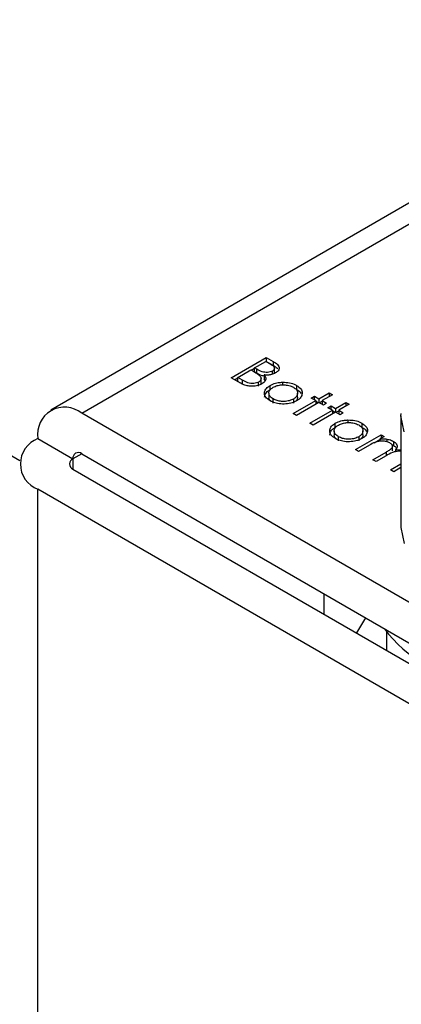
# Model space of a CAD drawing. Units: millimetres. Extents: x 10 to 410, y 10 to 267.
# Drawn here: x 63 to 63, y 217 to 218 of the extents above; entities that cross this region are included whole.
import ezdxf

# ---------------------------------------------------------------- set-up
doc = ezdxf.new("R2010")
doc.units = ezdxf.units.MM
doc.layers.add('SLD-0', color=179, linetype='Continuous')

msp = doc.modelspace()

# ---------------------------------------------------------------- linework, layer by layer
at = {"layer": 'SLD-0', "color": 179, "linetype": 'Continuous'}
for p, q in [((62.5491, 217.62869), (58.37228, 220.03992)), ((63.28768, 218.08826), (62.58013, 217.6798)), ((62.76176, 217.71236), (62.79711, 217.73277)), ((62.79711, 217.73277), (62.80401, 217.72879)), ((62.79711, 217.73277), (62.79711, 217.72869)), ((62.76855, 217.71262), (62.7817, 217.72021)), ((62.7817, 217.72021), (62.7838, 217.719)), ((62.78206, 217.72), (62.78533, 217.72188)), ((62.78533, 217.7223), (62.79666, 217.72885)), ((62.78746, 217.72107), (62.78533, 217.7223)), ((62.78533, 217.71822), (62.78533, 217.7223)), ((62.78746, 217.71699), (62.78746, 217.72107)), ((62.79666, 217.72885), (62.80096, 217.72636)), ((62.79702, 217.72864), (62.79711, 217.72869)), ((62.80401, 217.72471), (62.79711, 217.72869)), ((62.80401, 217.72879), (62.80401, 217.72471)), ((62.80529, 217.71808), (62.80529, 217.72217)), ((62.77132, 217.70684), (62.76176, 217.71236)), ((62.76529, 217.71032), (62.76855, 217.7122)), ((62.77307, 217.71001), (62.76855, 217.71262)), ((62.76855, 217.70854), (62.76855, 217.71262)), ((62.77307, 217.70593), (62.77307, 217.71001)), ((62.78746, 217.71699), (62.78533, 217.71822)), ((62.79192, 217.70731), (62.79192, 217.71139)), ((62.79487, 217.71526), (62.79487, 217.71118)), ((62.79602, 217.70943), (62.79487, 217.71118)), ((62.80324, 217.71596), (62.80324, 217.71904)), ((62.77307, 217.70593), (62.76855, 217.70854)), ((62.78947, 217.70387), (62.78947, 217.70795)), ((62.80089, 217.70052), (62.80089, 217.7046)), ((62.8136, 217.70785), (62.8136, 217.70515)), ((62.82772, 217.70463), (62.82772, 217.70055)), ((62.79978, 217.69688), (62.79978, 217.6928)), ((62.80414, 217.68695), (62.80414, 217.69103)), ((62.82444, 217.69098), (62.82444, 217.6869)), ((62.82871, 217.69282), (62.82871, 217.6969)), ((62.84244, 217.69195), (62.84561, 217.69378)), ((62.84697, 217.68933), (62.84244, 217.69195)), ((62.84561, 217.69378), (62.85014, 217.69116)), ((62.84561, 217.69012), (62.84561, 217.69378)), ((62.85014, 217.69116), (62.86057, 217.69718)), ((62.85014, 217.69116), (62.85014, 217.6875)), ((62.86374, 217.69535), (62.85332, 217.68933)), ((62.86057, 217.69718), (62.86374, 217.69535)), ((62.86057, 217.69718), (62.86057, 217.69352)), ((62.82431, 217.67625), (62.84697, 217.68933)), ((62.85014, 217.6875), (62.82748, 217.67442)), ((62.84697, 217.68933), (62.84697, 217.68567)), ((62.84697, 217.68891), (62.84978, 217.68729)), ((62.85468, 217.68488), (62.85014, 217.6875)), ((62.85051, 217.68729), (62.85332, 217.68891)), ((62.85332, 217.68933), (62.85785, 217.68672)), ((62.85332, 217.68933), (62.85332, 217.68567)), ((62.85785, 217.68672), (62.85468, 217.68488)), ((62.85921, 217.68227), (62.86238, 217.6841)), ((62.86374, 217.67965), (62.85921, 217.68227)), ((62.86238, 217.6841), (62.86691, 217.68148)), ((62.86238, 217.68044), (62.86238, 217.6841)), ((62.86691, 217.68148), (62.87734, 217.6875)), ((62.86691, 217.68148), (62.86691, 217.67782)), ((62.88051, 217.68567), (62.87009, 217.67965)), ((62.87734, 217.6875), (62.88051, 217.68567)), ((62.87734, 217.6875), (62.87734, 217.68384)), ((63.25662, 217.30422), (62.61138, 217.67671)), ((62.82748, 217.67442), (62.82431, 217.67625)), ((62.84108, 217.66657), (62.86374, 217.67965)), ((62.86691, 217.67782), (62.84425, 217.66474)), ((62.86374, 217.67965), (62.86374, 217.67599)), ((62.86374, 217.67923), (62.86655, 217.67761)), ((62.87145, 217.6752), (62.86691, 217.67782)), ((62.86728, 217.67761), (62.87009, 217.67923)), ((62.87009, 217.67965), (62.87462, 217.67703)), ((62.87009, 217.67965), (62.87009, 217.67599)), ((62.87462, 217.67703), (62.87145, 217.6752)), ((62.93274, 217.67417), (62.9328, 217.67635)), ((62.93274, 217.67417), (62.93274, 217.5619)), ((62.84425, 217.66474), (62.84108, 217.66657)), ((62.86662, 217.66258), (62.86662, 217.66666)), ((62.87932, 217.6699), (62.87932, 217.66721)), ((62.89345, 217.66669), (62.89345, 217.66261)), ((62.56719, 217.65119), (62.60254, 217.63078)), ((62.86551, 217.65894), (62.86551, 217.65486)), ((62.86986, 217.64901), (62.86986, 217.65309)), ((62.88686, 217.64014), (62.9127, 217.65505)), ((62.89017, 217.65304), (62.89017, 217.64896)), ((62.89443, 217.65487), (62.89443, 217.65896)), ((62.91587, 217.65322), (62.91138, 217.65063)), ((62.91138, 217.65063), (62.91138, 217.64847)), ((62.9127, 217.65505), (62.91587, 217.65322)), ((62.9127, 217.65505), (62.9127, 217.65139)), ((62.9186, 217.65066), (62.9186, 217.64795)), ((62.9009, 217.64458), (62.89003, 217.63831)), ((62.90566, 217.64691), (62.91138, 217.65021)), ((62.9234, 217.64515), (62.92523, 217.64426)), ((62.9241, 217.63885), (62.9241, 217.64294)), ((62.92523, 217.64834), (62.92523, 217.64426)), ((62.61138, 217.63588), (63.25662, 217.26339)), ((62.89003, 217.63831), (62.88686, 217.64014)), ((62.90454, 217.62993), (62.91767, 217.63752)), ((62.91776, 217.6339), (62.90771, 217.6281)), ((62.92721, 217.63999), (62.93274, 217.64036)), ((62.92721, 217.63999), (62.92721, 217.63801)), ((62.90771, 217.6281), (62.90454, 217.62993)), ((62.92221, 217.61973), (62.93274, 217.62581)), ((62.93274, 217.62214), (62.92539, 217.6179)), ((62.60254, 217.62057), (63.24778, 217.24809)), ((62.92539, 217.6179), (62.92221, 217.61973)), ((63.21242, 217.22767), (62.56719, 217.60016)), ((62.93274, 217.5619), (62.93592, 217.54572)), ((62.85533, 217.47464), (62.85533, 217.49505)), ((62.89696, 217.47102), (62.88794, 217.45582)), ((62.91832, 217.45647), (62.91832, 217.43827))]:
    msp.add_line(p, q, dxfattribs=at)
at = {"layer": 'SLD-0', "color": 8, "linetype": 'Continuous'}
for p, q in [((62.61138, 217.67671), (63.28768, 218.06713)), ((62.93592, 217.658), (62.93274, 217.67417)), ((62.61138, 217.63588), (62.60254, 217.63078)), ((62.60254, 217.63078), (62.60254, 217.62057)), ((62.91767, 217.63752), (62.91767, 217.63386)), ((62.56719, 214.50905), (62.56719, 217.60016))]:
    msp.add_line(p, q, dxfattribs=at)
at = {"layer": 'SLD-0', "color": 179, "linetype": 'Continuous'}
for centre, radius, start, end in [((62.59413, 217.65556), 0.02729, 50.79671, 189.21404), ((62.57687, 217.62567), 0.02729, 110.78342, 249.21658), ((62.60448, 217.62567), 0.00546, 110.78342, 249.21658), ((62.60793, 217.63165), 0.00546, 50.79671, 189.21404), ((63.02444, 217.54098), 0.1353, 216.75968, 263.24569)]:
    msp.add_arc(centre, radius, start, end, dxfattribs=at)
for points, knots in [([(62.80324, 217.71904), (62.80259, 217.71873), (62.80117, 217.71805), (62.79843, 217.71763), (62.79553, 217.71774), (62.79156, 217.71873), (62.78916, 217.7201), (62.78746, 217.72107)], [0, 0, 0, 0, 0.138191, 0.301955, 0.45027, 0.610068, 1, 1, 1, 1]), ([(62.80096, 217.72636), (62.80222, 217.72557), (62.80402, 217.72444), (62.80533, 217.72257), (62.8054, 217.72115), (62.8046, 217.71992), (62.80367, 217.71931), (62.80324, 217.71904)], [0, 0, 0, 0, 0.377176, 0.543576, 0.711463, 0.869788, 1, 1, 1, 1]), ([(62.80401, 217.72879), (62.8056, 217.72782), (62.80808, 217.72631), (62.81009, 217.72368), (62.81026, 217.72143), (62.80919, 217.71914), (62.80744, 217.71792), (62.80648, 217.71725)], [0, 0, 0, 0, 0.301226, 0.471704, 0.642987, 0.80403, 1, 1, 1, 1]), ([(62.80863, 217.72118), (62.80804, 217.72179), (62.8068, 217.72309), (62.80497, 217.72415), (62.80401, 217.72471)], [0, 0, 0, 0, 0.47068, 1, 1, 1, 1]), ([(62.78947, 217.70795), (62.78882, 217.70764), (62.78737, 217.70695), (62.78453, 217.70652), (62.78146, 217.70661), (62.77729, 217.7076), (62.77481, 217.70902), (62.77307, 217.71001)], [0, 0, 0, 0, 0.133375, 0.296165, 0.452029, 0.615365, 1, 1, 1, 1]), ([(62.7838, 217.719), (62.78439, 217.71865), (62.78556, 217.71797), (62.78772, 217.71666), (62.78911, 217.71561), (62.79, 217.71494)], [0, 0, 0, 0, 0.266446, 0.532898, 1, 1, 1, 1]), ([(62.79487, 217.71392), (62.79421, 217.71406), (62.79131, 217.71467), (62.78914, 217.71598), (62.78746, 217.71699)], [0, 0, 0, 0, 0.227441, 1, 1, 1, 1]), ([(62.79, 217.71494), (62.79077, 217.71405), (62.79201, 217.71264), (62.79194, 217.71047), (62.79103, 217.70898), (62.78992, 217.70824), (62.78947, 217.70795)], [0, 0, 0, 0, 0.387199, 0.615363, 0.844483, 1, 1, 1, 1]), ([(62.79487, 217.71526), (62.79559, 217.71426), (62.79684, 217.71252), (62.79653, 217.70983), (62.79507, 217.70771), (62.79341, 217.70662), (62.79264, 217.70612)], [0, 0, 0, 0, 0.323936, 0.561355, 0.798009, 1, 1, 1, 1]), ([(62.80648, 217.71725), (62.80516, 217.71662), (62.80286, 217.71553), (62.79864, 217.71492), (62.79613, 217.71515), (62.79487, 217.71526)], [0, 0, 0, 0, 0.40078, 0.699996, 1, 1, 1, 1]), ([(62.8052, 217.71808), (62.80529, 217.71773), (62.80542, 217.71723), (62.80507, 217.71678), (62.80497, 217.71664)], [0, 0, 0, 0, 0.69781, 1, 1, 1, 1]), ([(62.79264, 217.70612), (62.79133, 217.70549), (62.78867, 217.70422), (62.78366, 217.70363), (62.77883, 217.70395), (62.77465, 217.7051), (62.7724, 217.70627), (62.77132, 217.70684)], [0, 0, 0, 0, 0.211926, 0.428502, 0.620267, 0.816319, 1, 1, 1, 1]), ([(62.7918, 217.70731), (62.79184, 217.707), (62.79191, 217.70638), (62.79145, 217.70582), (62.79122, 217.70554)], [0, 0, 0, 0, 0.494356, 1, 1, 1, 1]), ([(62.80098, 217.68919), (62.79926, 217.69039), (62.79624, 217.6925), (62.79502, 217.6964), (62.79575, 217.70003), (62.79806, 217.70283), (62.80025, 217.7042), (62.80089, 217.7046)], [0, 0, 0, 0, 0.268173, 0.471499, 0.673759, 0.904192, 1, 1, 1, 1]), ([(62.7954, 217.6927), (62.7955, 217.69373), (62.79573, 217.69607), (62.79807, 217.69875), (62.80025, 217.70012), (62.80089, 217.70052)], [0, 0, 0, 0, 0.354771, 0.810515, 1, 1, 1, 1]), ([(62.80414, 217.69103), (62.80305, 217.69179), (62.80095, 217.69324), (62.7996, 217.696), (62.79993, 217.69872), (62.80148, 217.70107), (62.80327, 217.70225), (62.80404, 217.70276)], [0, 0, 0, 0, 0.223886, 0.432599, 0.641828, 0.844334, 1, 1, 1, 1]), ([(62.80089, 217.7046), (62.80181, 217.70508), (62.80422, 217.70634), (62.80864, 217.70754), (62.81213, 217.70776), (62.8136, 217.70785)], [0, 0, 0, 0, 0.259965, 0.689007, 1, 1, 1, 1]), ([(62.80404, 217.70276), (62.80535, 217.70339), (62.80785, 217.7046), (62.81262, 217.7053), (62.81752, 217.70521), (62.8217, 217.70427), (62.82378, 217.7032), (62.82453, 217.70281)], [0, 0, 0, 0, 0.2225336, 0.4277455, 0.6319435, 0.8660456, 1, 1, 1, 1]), ([(62.8136, 217.70785), (62.816, 217.70777), (62.82065, 217.70763), (62.82525, 217.70599), (62.82729, 217.70487), (62.82772, 217.70463)], [0, 0, 0, 0, 0.456582, 0.884648, 1, 1, 1, 1]), ([(62.82453, 217.70281), (62.82562, 217.70205), (62.82785, 217.7005), (62.82891, 217.69757), (62.8285, 217.69459), (62.82667, 217.69238), (62.82495, 217.6913), (62.82444, 217.69098)], [0, 0, 0, 0, 0.222915, 0.456506, 0.663421, 0.901556, 1, 1, 1, 1]), ([(62.82772, 217.70463), (62.82933, 217.70351), (62.83244, 217.70134), (62.83334, 217.69826), (62.83329, 217.69672), (62.83328, 217.69651)], [0, 0, 0, 0, 0.482135, 0.929287, 1, 1, 1, 1]), ([(62.82772, 217.70055), (62.82954, 217.69946), (62.8316, 217.69822), (62.83209, 217.6966), (62.83215, 217.69641)], [0, 0, 0, 0, 0.879406, 1, 1, 1, 1]), ([(62.80198, 217.68869), (62.80171, 217.68889), (62.80049, 217.68982), (62.79972, 217.69131), (62.79992, 217.6925), (62.79997, 217.69279)], [0, 0, 0, 0, 0.17791, 0.800722, 1, 1, 1, 1]), ([(62.82444, 217.69098), (62.82313, 217.69036), (62.82041, 217.68908), (62.81524, 217.68836), (62.81025, 217.68872), (62.80655, 217.68976), (62.80478, 217.69069), (62.80414, 217.69103)], [0, 0, 0, 0, 0.223995, 0.46372, 0.681626, 0.883966, 1, 1, 1, 1]), ([(62.82859, 217.69282), (62.8286, 217.69209), (62.82862, 217.69083), (62.82754, 217.68974), (62.82709, 217.68929)], [0, 0, 0, 0, 0.583103, 1, 1, 1, 1]), ([(62.83328, 217.69651), (62.83316, 217.69581), (62.83285, 217.69395), (62.83098, 217.69134), (62.82864, 217.68981), (62.82764, 217.68916)], [0, 0, 0, 0, 0.255972, 0.682863, 1, 1, 1, 1]), ([(62.82764, 217.68916), (62.82575, 217.68828), (62.82209, 217.68656), (62.81517, 217.68576), (62.80866, 217.68616), (62.80394, 217.68761), (62.80173, 217.68879), (62.80098, 217.68919)], [0, 0, 0, 0, 0.242948, 0.472106, 0.693751, 0.896398, 1, 1, 1, 1]), ([(62.8667, 217.65125), (62.86498, 217.65245), (62.86196, 217.65456), (62.86074, 217.65845), (62.86147, 217.66209), (62.86378, 217.66489), (62.86597, 217.66626), (62.86662, 217.66666)], [0, 0, 0, 0, 0.268173, 0.471499, 0.673759, 0.904192, 1, 1, 1, 1]), ([(62.86112, 217.65476), (62.86122, 217.65579), (62.86145, 217.65813), (62.86379, 217.66081), (62.86598, 217.66217), (62.86662, 217.66258)], [0, 0, 0, 0, 0.354771, 0.810515, 1, 1, 1, 1]), ([(62.86986, 217.65309), (62.86878, 217.65384), (62.86668, 217.6553), (62.86532, 217.65806), (62.86565, 217.66078), (62.86721, 217.66313), (62.86899, 217.6643), (62.86977, 217.66481)], [0, 0, 0, 0, 0.2238861, 0.432599, 0.6418278, 0.8443345, 1, 1, 1, 1]), ([(62.86662, 217.66666), (62.86753, 217.66714), (62.86995, 217.6684), (62.87436, 217.6696), (62.87786, 217.66981), (62.87932, 217.6699)], [0, 0, 0, 0, 0.259965, 0.689007, 1, 1, 1, 1]), ([(62.86977, 217.66481), (62.87107, 217.66545), (62.87358, 217.66666), (62.87834, 217.66736), (62.88324, 217.66727), (62.88742, 217.66633), (62.8895, 217.66526), (62.89026, 217.66487)], [0, 0, 0, 0, 0.222534, 0.427746, 0.631943, 0.866046, 1, 1, 1, 1]), ([(62.87932, 217.6699), (62.88172, 217.66983), (62.88637, 217.66969), (62.89097, 217.66805), (62.89301, 217.66693), (62.89345, 217.66669)], [0, 0, 0, 0, 0.456582, 0.884648, 1, 1, 1, 1]), ([(62.89026, 217.66487), (62.89135, 217.66411), (62.89358, 217.66256), (62.89464, 217.65963), (62.89422, 217.65665), (62.8924, 217.65443), (62.89067, 217.65335), (62.89017, 217.65304)], [0, 0, 0, 0, 0.222915, 0.456506, 0.663421, 0.901556, 1, 1, 1, 1]), ([(62.89345, 217.66669), (62.89506, 217.66556), (62.89816, 217.66339), (62.89907, 217.66032), (62.89901, 217.65878), (62.89901, 217.65857)], [0, 0, 0, 0, 0.482135, 0.929287, 1, 1, 1, 1]), ([(62.89345, 217.66261), (62.89526, 217.66152), (62.89732, 217.66028), (62.89781, 217.65866), (62.89787, 217.65846)], [0, 0, 0, 0, 0.879406, 1, 1, 1, 1]), ([(62.8677, 217.65075), (62.86743, 217.65095), (62.86621, 217.65188), (62.86545, 217.65337), (62.86564, 217.65456), (62.86569, 217.65485)], [0, 0, 0, 0, 0.17791, 0.800722, 1, 1, 1, 1]), ([(62.89336, 217.65122), (62.89148, 217.65033), (62.88782, 217.64861), (62.88089, 217.64782), (62.87438, 217.64821), (62.86966, 217.64966), (62.86745, 217.65085), (62.8667, 217.65125)], [0, 0, 0, 0, 0.242948, 0.472106, 0.693751, 0.896398, 1, 1, 1, 1]), ([(62.89017, 217.65304), (62.88885, 217.65242), (62.88613, 217.65113), (62.88097, 217.65041), (62.87598, 217.65077), (62.87227, 217.65182), (62.8705, 217.65275), (62.86986, 217.65309)], [0, 0, 0, 0, 0.223995, 0.46372, 0.681626, 0.883966, 1, 1, 1, 1]), ([(62.89432, 217.65488), (62.89433, 217.65414), (62.89435, 217.65288), (62.89327, 217.6518), (62.89282, 217.65135)], [0, 0, 0, 0, 0.583103, 1, 1, 1, 1]), ([(62.89901, 217.65857), (62.89889, 217.65787), (62.89857, 217.65601), (62.89671, 217.6534), (62.89436, 217.65187), (62.89336, 217.65122)], [0, 0, 0, 0, 0.255972, 0.6828635, 1, 1, 1, 1]), ([(62.91138, 217.65063), (62.9122, 217.6507), (62.9138, 217.65084), (62.91624, 217.65089), (62.9178, 217.65074), (62.9186, 217.65066)], [0, 0, 0, 0, 0.344452, 0.668683, 1, 1, 1, 1]), ([(62.9186, 217.65066), (62.91938, 217.65049), (62.92099, 217.65016), (62.92325, 217.64938), (62.92456, 217.64869), (62.92523, 217.64834)], [0, 0, 0, 0, 0.319744, 0.655103, 1, 1, 1, 1]), ([(62.92151, 217.64683), (62.9204, 217.64733), (62.91822, 217.64832), (62.91413, 217.64879), (62.91015, 217.64852), (62.9055, 217.64714), (62.90273, 217.6456), (62.9009, 217.64458)], [0, 0, 0, 0, 0.177129, 0.346847, 0.513934, 0.67841, 1, 1, 1, 1]), ([(62.91767, 217.63752), (62.91883, 217.63821), (62.92095, 217.63948), (62.92347, 217.64126), (62.92427, 217.64302), (62.92402, 217.6445), (62.92307, 217.64583), (62.922, 217.64651), (62.92151, 217.64683)], [0, 0, 0, 0, 0.26307, 0.483859, 0.616514, 0.749214, 0.884428, 1, 1, 1, 1]), ([(62.92523, 217.64834), (62.92629, 217.64757), (62.92813, 217.64623), (62.92911, 217.64383), (62.92862, 217.64177), (62.92766, 217.64056), (62.92721, 217.63999)], [0, 0, 0, 0, 0.323558, 0.558609, 0.795259, 1, 1, 1, 1]), ([(62.92523, 217.64426), (62.9264, 217.64351), (62.92775, 217.64264), (62.92815, 217.64155), (62.9282, 217.64141)], [0, 0, 0, 0, 0.874173, 1, 1, 1, 1]), ([(62.93274, 217.63835), (62.93236, 217.6384), (62.93073, 217.63863), (62.92768, 217.63826), (62.92282, 217.6368), (62.91982, 217.63509), (62.91776, 217.6339)], [0, 0, 0, 0, 0.066417, 0.286834, 0.507984, 1, 1, 1, 1])]:
    msp.add_open_spline(points, degree=3, knots=knots, dxfattribs=at)

doc.saveas('drawing.dxf')
